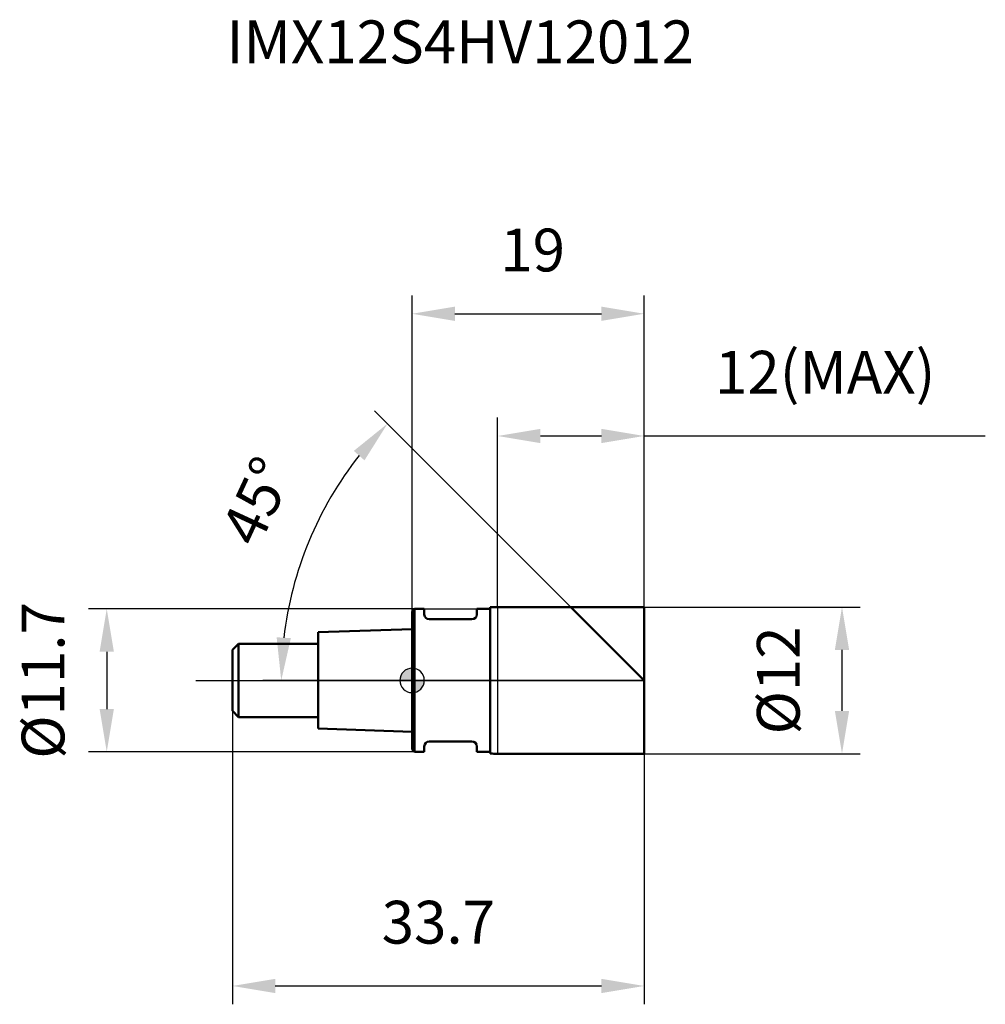
# Model space of a CAD drawing. Units: millimetres. Extents: x -32.1 to 46.9, y -26.5 to 54.1.
import ezdxf

# ---------------------------------------------------------------- set-up
doc = ezdxf.new("R2010")
doc.units = ezdxf.units.MM
doc.linetypes.add('CENTER2', pattern=[28.575, 19.05, -3.175, 3.175, -3.175])
for name, color, linetype, lineweight in [('1', 4, 'Continuous', 50), ('2', 7, 'Continuous', 25), ('4', 2, 'CENTER2', 25), ('cut', 1, 'Continuous', 25), ('nocut', 7, 'Continuous', 25), ('sk1', 4, 'Continuous', 50), ('sk2', 7, 'Continuous', 25), ('sk4', 2, 'CENTER2', 25), ('sk6', 5, 'Continuous', 35)]:
    doc.layers.add(name, color=color, linetype=linetype, lineweight=lineweight)
doc.layers.add('7', color=5, linetype='Continuous')
doc.styles.add('simplex', font='txt.shx', dxfattribs={"height": 3.5})
doc.styles.get("Standard").update_dxf_attribs({"font": 'txt.shx', "bigfont": '@extfont2.shx'})
doc.dimstyles.new('\\M+18352\\M+18373\\M+1815B - ISO-25', dxfattribs={"dimscale": 0, "dimtxt": 3.5, "dimasz": 3.5, "dimexe": 1.5, "dimexo": 0, "dimgap": 2.3, "dimtad": 1, "dimdsep": 46, "dimtxsty": 'simplex', "dimcen": 0.09, "dimclrd": 256, "dimclre": 256, "dimclrt": 256, "dimadec": 0, "dimazin": 0, "dimtfac": 1, "dimtofl": 0, "dimtmove": 0, "dimatfit": 3, "dimfxl": 1, "dimtolj": 1, "dimlwd": -1, "dimlwe": -1, "dimarcsym": 0})
doc.dimstyles.new('コピー - ISO-25', dxfattribs={"dimscale": 0, "dimtxt": 3.5, "dimasz": 3.5, "dimexe": 1.5, "dimexo": 0, "dimgap": 2.3, "dimtad": 1, "dimdsep": 46, "dimtxsty": 'simplex', "dimcen": 0.09, "dimclrd": 256, "dimclre": 256, "dimclrt": 256, "dimadec": 0, "dimazin": 0, "dimtfac": 1, "dimtofl": 0, "dimtmove": 0, "dimatfit": 3, "dimfxl": 1, "dimtolj": 1, "dimlwd": -1, "dimlwe": -1, "dimarcsym": 0})

# ---------------------------------------------------------------- blocks, each defined once
blk = doc.blocks.new('zero block')
h = blk.add_hatch(color=7)
h.paths.add_polyline_path([(0, 1, 0.414214), (-1, 0), (0, 0)])
h.paths.add_polyline_path([(1, 0), (0, 0), (0, -1, 0.414214)])
at = {"color": 7, "ltscale": 0.2}
for p, q in [((0, -1), (0, 1)), ((-1, 0), (1, 0))]:
    blk.add_line(p, q, dxfattribs=at)
for start, end in [(90, 180), (0, 90), (180, 270), (270, 0)]:
    blk.add_arc((0, 0), 1, start, end, dxfattribs=at)
blk = doc.blocks.new('*D4444')
at = {"layer": '2'}
for p, q in [((19, 6), (36.699, 6)), ((35.199, -2.5), (35.199, 2.5)), ((19, -6), (36.699, -6))]:
    blk.add_line(p, q, dxfattribs=at)
for points in [[(35.783, 2.5), (34.616, 2.5), (35.199, 6)], [(34.616, -2.5), (35.783, -2.5), (35.199, -6)]]:
    blk.add_solid(points, dxfattribs=at)
at = {"layer": 'Defpoints', "color": 0}
for p in [(19, 6), (35.199, 6), (19, -6)]:
    blk.add_point(p, dxfattribs=at)
at = {"layer": '2', "insert": (28.233, 0), "char_height": 3.5, "attachment_point": 2, "rotation": 90, "line_spacing_factor": 0.9, "style": 'simplex'}
blk.add_mtext('\\A1;%%c12', dxfattribs=at)
blk = doc.blocks.new('*D4555')
at = {"layer": '2'}
for p, q in [((13, 6), (-3.071, 22.071)), ((19, 0), (-12.214, 0))]:
    blk.add_line(p, q, dxfattribs=at)
blk.add_arc((19, 0), 29.714, 141.75284, 173.24716, dxfattribs=at)
for points in [[(-3.899, 18.007), (-4.772, 18.782), (-2.011, 21.011)], [(-11.09, 3.528), (-9.925, 3.46), (-10.714, 0)]]:
    blk.add_solid(points, dxfattribs=at)
at = {"layer": 'Defpoints', "color": 0}
for p in [(-9.701, 7.69), (13, 6), (13.124, 5.876), (19, 0), (19.176, 0)]:
    blk.add_point(p, dxfattribs=at)
at = {"layer": '2', "insert": (-14.289, 15.404), "char_height": 3.5, "attachment_point": 2, "rotation": 65.16909, "line_spacing_factor": 0.9, "style": 'simplex'}
blk.add_mtext('\\A1;45%%d', dxfattribs=at)
blk = doc.blocks.new('*D4666')
at = {"layer": '2'}
for p, q in [((7, 6), (7, 21.5)), ((19, 6), (19, 21.5)), ((10.5, 20), (15.5, 20)), ((19, 20), (46.933, 20))]:
    blk.add_line(p, q, dxfattribs=at)
for points in [[(10.5, 20.583), (10.5, 19.417), (7, 20)], [(15.5, 19.417), (15.5, 20.583), (19, 20)]]:
    blk.add_solid(points, dxfattribs=at)
at = {"layer": 'Defpoints', "color": 0}
for p in [(19, 20), (7, 6), (19, 6)]:
    blk.add_point(p, dxfattribs=at)
at = {"layer": '2', "insert": (24.8, 26.967), "char_height": 3.5, "attachment_point": 1, "line_spacing_factor": 0.9, "style": 'simplex'}
blk.add_mtext('\\A1;12(MAX)', dxfattribs=at)
blk = doc.blocks.new('*D4777')
at = {"layer": 'Defpoints', "color": 0}
for p in [(0.2, 5.85), (-25, -5.85), (0.2, -5.85)]:
    blk.add_point(p, dxfattribs=at)
at = {"layer": 'sk2'}
for p, q in [((0.2, 5.85), (-26.5, 5.85)), ((-25, 2.35), (-25, -2.35)), ((0.2, -5.85), (-26.5, -5.85))]:
    blk.add_line(p, q, dxfattribs=at)
for points in [[(-24.417, 2.35), (-25.583, 2.35), (-25, 5.85)], [(-25.583, -2.35), (-24.417, -2.35), (-25, -5.85)]]:
    blk.add_solid(points, dxfattribs=at)
at = {"layer": 'sk2', "insert": (-31.967, 0), "char_height": 3.5, "attachment_point": 2, "rotation": 90, "line_spacing_factor": 0.9, "style": 'simplex'}
blk.add_mtext('\\A1;%%c11.7', dxfattribs=at)
blk = doc.blocks.new('*D4888')
at = {"layer": 'Defpoints', "color": 0}
for p in [(-14.7, -2.5), (19, -6), (19, -25)]:
    blk.add_point(p, dxfattribs=at)
at = {"layer": 'sk2'}
for p, q in [((-14.7, -2.5), (-14.7, -26.5)), ((19, -6), (19, -26.5)), ((-11.2, -25), (15.5, -25))]:
    blk.add_line(p, q, dxfattribs=at)
for points in [[(-11.2, -24.417), (-11.2, -25.583), (-14.7, -25)], [(15.5, -25.583), (15.5, -24.417), (19, -25)]]:
    blk.add_solid(points, dxfattribs=at)
at = {"layer": 'sk2', "insert": (2.15, -18.033), "char_height": 3.5, "attachment_point": 2, "line_spacing_factor": 0.9, "style": 'simplex'}
blk.add_mtext('\\A1;33.7', dxfattribs=at)
blk = doc.blocks.new('*D4999')
at = {"layer": '2'}
for p, q in [((0, 0), (0, 31.5)), ((19, 6), (19, 31.5)), ((3.5, 30), (15.5, 30))]:
    blk.add_line(p, q, dxfattribs=at)
for points in [[(3.5, 30.583), (3.5, 29.417), (0, 30)], [(15.5, 29.417), (15.5, 30.583), (19, 30)]]:
    blk.add_solid(points, dxfattribs=at)
at = {"layer": 'Defpoints', "color": 0}
for p in [(19, 30), (19, 6), (0, 0)]:
    blk.add_point(p, dxfattribs=at)
at = {"layer": '2', "insert": (9.872, 36.967), "char_height": 3.5, "attachment_point": 2, "line_spacing_factor": 0.9, "style": 'simplex'}
blk.add_mtext('\\A1;19', dxfattribs=at)

msp = doc.modelspace()

# ---------------------------------------------------------------- linework, layer by layer
at = {"layer": '1'}
for p, q in [((0.2, 5.85), (0, 5.65)), ((0, 5.65), (0, -5.65)), ((0.2, 5.85), (0.2, -5.85)), ((0.2, 5.85), (1, 5.85)), ((1, 5.85), (1, 5.4)), ((5.3, 5.85), (5.3, 5.4)), ((5.3, 5.85), (6.4, 5.85)), ((6.4, 5.982), (6.4, -5.982)), ((7, 6), (19, 6)), ((19, 0), (13, 6)), ((19, 6), (19, -6)), ((4.9, 5), (1.4, 5)), ((1, -5.4), (1, -5.85)), ((4.9, -5), (1.4, -5)), ((5.3, -5.4), (5.3, -5.85)), ((0, -5.65), (0.2, -5.85)), ((1, -5.85), (0.2, -5.85)), ((6.4, -5.85), (5.3, -5.85)), ((19, -6), (7, -6))]:
    msp.add_line(p, q, dxfattribs=at)
for centre, radius, start, end in [((7, -4), 10, 90, 93.43981), ((1.4, 5.4), 0.4, 180, 270), ((4.9, 5.4), 0.4, 270, 0), ((1.4, -5.4), 0.4, 90, 180), ((4.9, -5.4), 0.4, 0, 90), ((7, 4), 10, 266.56019, 270)]:
    msp.add_arc(centre, radius, start, end, dxfattribs=at)
at = {"layer": '4'}
msp.add_line((0, 0), (22, 0), dxfattribs=at)
at = {"layer": '7'}
for p, q in [((7, 6), (7, -6)), ((7, 6), (19, 6)), ((19, 6), (19, -6)), ((19, -6), (7, -6))]:
    msp.add_line(p, q, dxfattribs=at)
at = {"layer": 'cut'}
for p, q in [((7, 6), (7, 0)), ((7, 6), (19, 6)), ((19, 6), (19, 0)), ((7, 0), (19, 0))]:
    msp.add_line(p, q, dxfattribs=at)
at = {"layer": 'nocut'}
for p, q in [((0.2, 5.85), (0, 5.65)), ((0, 5.65), (0, 0)), ((0.2, 5.85), (6.4, 5.85)), ((6.4, 5.982), (6.4, 5.85)), ((7, 6), (7, 0)), ((7, 0), (0, 0))]:
    msp.add_line(p, q, dxfattribs=at)
msp.add_arc((7, -4), 10, 90, 93.43981, dxfattribs=at)
at = {"layer": 'sk1'}
for p, q in [((0, 4.2), (-7.7, 3.943)), ((-7.7, 3.943), (-7.7, -3.943)), ((-14.7, 2.5), (-14.2, 3)), ((-14.7, 2.5), (-14.7, -2.5)), ((-14.2, 3), (-14.2, -3)), ((-7.7, 3), (-14.2, 3)), ((-14.7, -2.5), (-14.2, -3)), ((-14.2, -3), (-7.7, -3)), ((-7.7, -3.943), (0, -4.2))]:
    msp.add_line(p, q, dxfattribs=at)
at = {"layer": 'sk4'}
msp.add_line((-17.7, 0), (0, 0), dxfattribs=at)

# ---------------------------------------------------------------- block references
at = {"rotation": 180}
msp.add_blockref('zero block', (0, 0), dxfattribs=at)

# ---------------------------------------------------------------- texts
at = {"layer": 'sk6', "insert": (-15.2, 54), "char_height": 3.5, "width": 41.65, "attachment_point": 1, "line_spacing_factor": 0.9}
msp.add_mtext('IMX12S4HV12012', dxfattribs=at)

# ---------------------------------------------------------------- dimensions: what is measured, and where the dimension line sits
at = {"layer": '2'}
dim = msp.add_linear_dim(base=(19, 30), p1=(0, 0), p2=(19, 6), dimstyle='コピー - ISO-25', override={"dimscale": 1, "dimdec": 1}, dxfattribs=at)
dim.commit()
dim.dimension.update_dxf_attribs({"geometry": '*D4999', "text_midpoint": (9.872, 30), "dimtype": 160})
dim = msp.add_linear_dim(base=(19, 20), p1=(7, 6), p2=(19, 6), text='<>(MAX)', dimstyle='コピー - ISO-25', override={"dimscale": 1, "dimdec": 1}, dxfattribs=at)
dim.commit()
dim.dimension.update_dxf_attribs({"geometry": '*D4666', "text_midpoint": (34.717, 20), "dimtype": 160})
dim = msp.add_angular_dim_2l(base=(-9.701, 7.69), line1=((13.124, 5.876), (13, 6)), line2=((19.176, 0), (19, 0)), dimstyle='コピー - ISO-25', override={"dimscale": 1, "dimdec": 1}, dxfattribs=at)
dim.commit()
dim.dimension.update_dxf_attribs({"geometry": '*D4555', "text_midpoint": (-7.967, 12.478), "dimtype": 162})
dim = msp.add_linear_dim(base=(35.199, 6), p1=(19, -6), p2=(19, 6), angle=90, text='%%c<>', dimstyle='コピー - ISO-25', override={"dimscale": 1, "dimdec": 1}, dxfattribs=at)
dim.commit()
dim.dimension.update_dxf_attribs({"geometry": '*D4444', "text_midpoint": (35.199, 0), "dimtype": 160})
at = {"layer": 'sk2'}
dim = msp.add_linear_dim(base=(-25, -5.85), p1=(0.2, 5.85), p2=(0.2, -5.85), angle=270, text='%%c<>', dimstyle='\\M+18352\\M+18373\\M+1815B - ISO-25', override={"dimscale": 1, "dimdec": 1, "dimpost": '<>'}, dxfattribs=at)
dim.commit()
dim.dimension.update_dxf_attribs({"geometry": '*D4777', "text_midpoint": (-25, 0), "dimtype": 160})
dim = msp.add_linear_dim(base=(19, -25), p1=(-14.7, -2.5), p2=(19, -6), dimstyle='\\M+18352\\M+18373\\M+1815B - ISO-25', override={"dimscale": 1, "dimdec": 1, "dimpost": '<>'}, dxfattribs=at)
dim.commit()
dim.dimension.update_dxf_attribs({"geometry": '*D4888', "text_midpoint": (2.15, -25), "dimtype": 160})

doc.saveas('drawing.dxf')
